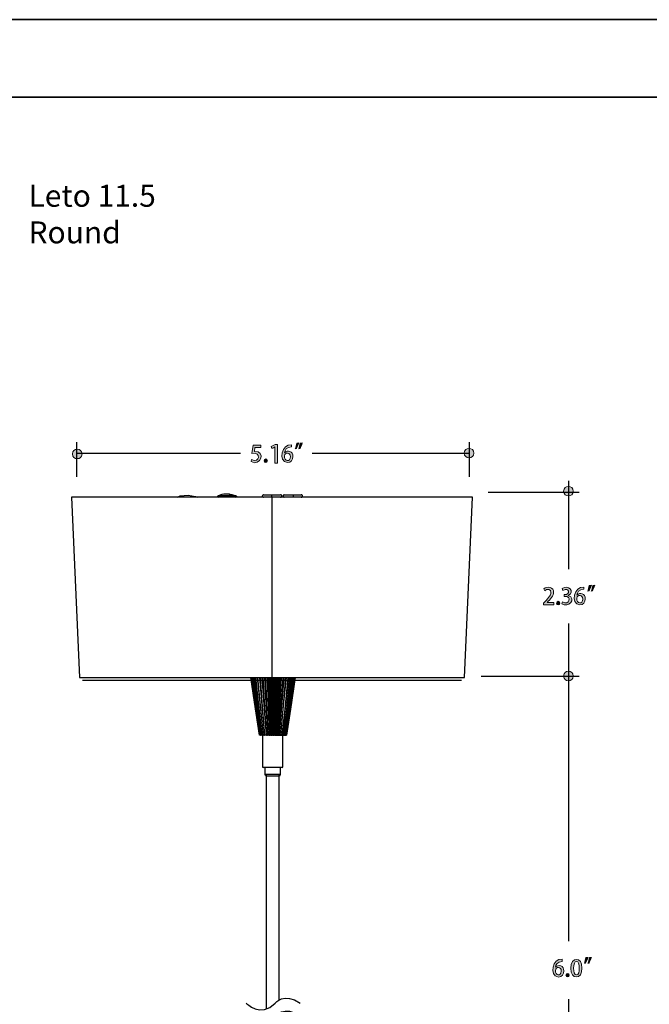
# Model space of a CAD drawing. Units: inches. Extents: x 2.1 to 52.1, y -26.9 to -0.8.
# Drawn here: x 9.7 to 17.8, y -13.9 to -1.2 of the extents above; entities that cross this region are included whole.
import ezdxf

# ---------------------------------------------------------------- set-up
doc = ezdxf.new("R2010")
doc.units = ezdxf.units.IN
doc.header["$MEASUREMENT"] = 0
for name, color, linetype, lineweight in [('description', 7, 'Continuous', 0), ('dimensions', 7, 'Continuous', 0), ('line art', 7, 'Continuous', 0), ('title and graphics', 7, 'Continuous', 0)]:
    doc.layers.add(name, color=color, linetype=linetype, lineweight=lineweight)

# ---------------------------------------------------------------- blocks, each defined once
blk = doc.blocks.new('Block_1')
at = {"layer": 'title and graphics', "color": 7, "lineweight": 35}
for p, q in [((2.57, -1.248), (47.583, -1.248)), ((2.57, -2.247), (47.583, -2.247))]:
    blk.add_line(p, q, dxfattribs=at)
blk = doc.blocks.new('Block_8')
at = {"layer": 'line art', "color": 7, "lineweight": 25}
for points in [[(12.602, -13.931), (12.602, -13.931), (12.783, -14.126), (12.976, -13.931), (12.976, -13.931), (13.087, -13.79), (13.298, -13.931)], [(12.602, -14.097), (12.602, -14.097), (12.783, -14.292), (12.976, -14.097), (12.976, -14.097), (13.087, -13.956), (13.298, -14.097)]]:
    blk.add_open_spline(points, degree=3, knots=[0, 0, 0, 0, 1, 1, 1, 2, 2, 2, 2], dxfattribs=at)
blk = doc.blocks.new('Block_7')
at = {"layer": 'line art', "color": 7, "lineweight": 25}
for p, q in [((10.35, -7.407), (10.451, -9.732)), ((12.467, -7.39), (12.467, -7.39)), ((12.934, -9.732), (12.934, -7.407)), ((15.416, -9.732), (15.519, -7.407)), ((12.803, -9.734), (12.857, -10.476)), ((12.836, -9.734), (12.877, -10.476)), ((12.87, -9.734), (12.898, -10.476)), ((12.907, -9.734), (12.92, -10.476)), ((12.933, -10.167), (12.929, -9.734)), ((12.944, -9.734), (12.942, -10.476)), ((12.981, -9.734), (12.965, -10.476)), ((13.019, -9.734), (12.987, -10.476)), ((13.053, -9.734), (13.009, -10.476)), ((13.086, -9.734), (13.028, -10.476)), ((13.121, -10.476), (13.183, -10.058)), ((12.772, -10.476), (12.772, -10.476)), ((12.776, -10.476), (12.773, -10.476)), ((12.781, -10.476), (12.777, -10.476)), ((12.792, -10.476), (12.784, -10.476)), ((12.804, -10.476), (12.795, -10.476)), ((12.82, -10.476), (12.809, -10.476)), ((12.813, -10.476), (12.813, -10.887)), ((12.839, -10.476), (12.824, -10.476)), ((12.857, -10.476), (12.843, -10.476)), ((12.857, -10.476), (12.858, -10.476)), ((12.877, -10.476), (12.863, -10.476)), ((12.877, -10.476), (12.88, -10.476)), ((12.898, -10.476), (12.885, -10.476)), ((12.898, -10.476), (12.903, -10.476)), ((12.92, -10.476), (12.909, -10.476)), ((12.92, -10.476), (12.928, -10.476)), ((12.942, -10.476), (12.933, -10.476)), ((12.942, -10.476), (12.951, -10.476)), ((12.965, -10.476), (12.958, -10.476)), ((12.965, -10.476), (12.976, -10.476)), ((12.987, -10.476), (12.981, -10.476)), ((12.987, -10.476), (12.999, -10.476)), ((13.009, -10.476), (13.006, -10.476)), ((13.009, -10.476), (13.023, -10.476)), ((13.028, -10.476), (13.043, -10.476)), ((13.028, -10.476), (13.028, -10.476)), ((13.049, -10.476), (13.062, -10.476)), ((13.068, -10.476), (13.08, -10.476)), ((13.072, -10.887), (13.072, -10.476)), ((13.084, -10.476), (13.094, -10.476)), ((13.098, -10.476), (13.106, -10.476)), ((13.109, -10.476), (13.115, -10.476)), ((13.116, -10.476), (13.12, -10.476)), ((13.12, -10.476), (13.121, -10.476)), ((13.12, -10.476), (13.12, -10.476)), ((12.813, -10.887), (12.82, -10.895)), ((12.841, -10.895), (12.841, -10.98)), ((13.044, -10.98), (13.044, -10.895)), ((13.065, -10.895), (13.072, -10.887))]:
    blk.add_line(p, q, dxfattribs=at)
for points in [[(12.934, -7.407), (12.746, -7.407), (12.559, -7.407), (12.372, -7.407), (12.19, -7.407), (12.011, -7.407), (11.838, -7.407), (11.67, -7.407), (11.508, -7.407), (11.356, -7.407), (11.21, -7.407), (11.074, -7.407), (10.949, -7.407), (10.833, -7.407), (10.729, -7.407), (10.636, -7.407), (10.557, -7.407), (10.489, -7.407), (10.435, -7.407), (10.393, -7.407), (10.367, -7.407), (10.353, -7.407), (10.35, -7.407)], [(11.713, -7.407), (11.75, -7.388), (11.851, -7.382), (11.946, -7.398), (11.974, -7.407)], [(12.239, -7.39), (12.232, -7.395), (12.231, -7.397), (12.229, -7.398), (12.229, -7.4), (12.229, -7.401), (12.231, -7.402), (12.232, -7.404), (12.233, -7.404), (12.243, -7.407)], [(12.467, -7.39), (12.456, -7.39), (12.432, -7.39), (12.399, -7.39), (12.36, -7.39), (12.321, -7.39), (12.285, -7.39), (12.258, -7.39), (12.242, -7.39), (12.239, -7.39)], [(12.325, -7.368), (12.314, -7.368), (12.289, -7.37), (12.24, -7.39)], [(12.384, -7.368), (12.381, -7.368), (12.375, -7.368), (12.365, -7.368), (12.353, -7.368), (12.342, -7.368), (12.332, -7.368), (12.325, -7.368), (12.324, -7.368)], [(12.382, -7.368), (12.393, -7.368), (12.417, -7.37), (12.467, -7.39)], [(12.467, -7.39), (12.475, -7.395), (12.475, -7.397), (12.477, -7.398), (12.477, -7.4), (12.477, -7.401), (12.475, -7.402), (12.474, -7.404), (12.472, -7.404), (12.463, -7.407)], [(12.464, -7.407), (12.474, -7.404), (12.475, -7.404), (12.477, -7.402), (12.477, -7.401), (12.478, -7.401), (12.478, -7.4), (12.477, -7.398), (12.477, -7.397), (12.475, -7.395), (12.467, -7.39)], [(12.825, -7.376), (12.818, -7.377), (12.814, -7.38), (12.81, -7.386), (12.809, -7.391), (12.81, -7.397), (12.814, -7.402), (12.818, -7.405), (12.825, -7.407)], [(12.825, -7.376), (12.832, -7.376), (12.856, -7.376), (12.891, -7.376), (12.932, -7.376)], [(12.932, -7.376), (12.974, -7.376), (13.01, -7.376), (13.035, -7.376), (13.043, -7.376)], [(12.932, -7.407), (12.932, -7.405), (12.932, -7.402), (12.932, -7.397), (12.932, -7.391), (12.932, -7.386), (12.932, -7.38), (12.932, -7.377), (12.932, -7.376)], [(15.519, -7.407), (15.516, -7.407), (15.502, -7.407), (15.476, -7.407), (15.434, -7.407), (15.38, -7.407), (15.312, -7.407), (15.232, -7.407), (15.139, -7.407), (15.035, -7.407), (14.92, -7.407), (14.795, -7.407), (14.659, -7.407), (14.513, -7.407), (14.36, -7.407), (14.199, -7.407), (14.031, -7.407), (13.857, -7.407), (13.678, -7.407), (13.496, -7.407), (13.31, -7.407), (13.122, -7.407), (12.934, -7.407)], [(13.043, -7.407), (13.05, -7.405), (13.054, -7.402), (13.059, -7.397), (13.059, -7.391), (13.059, -7.386), (13.054, -7.38), (13.05, -7.377), (13.043, -7.376)], [(13.092, -7.376), (13.086, -7.377), (13.081, -7.38), (13.078, -7.386), (13.077, -7.391), (13.078, -7.397), (13.081, -7.402), (13.086, -7.405), (13.092, -7.407)], [(13.092, -7.376), (13.093, -7.376), (13.103, -7.376), (13.129, -7.376), (13.167, -7.376), (13.209, -7.376)], [(13.209, -7.376), (13.25, -7.376), (13.284, -7.376), (13.306, -7.376), (13.311, -7.376)], [(13.209, -7.407), (13.209, -7.405), (13.21, -7.402), (13.21, -7.397), (13.21, -7.391), (13.21, -7.386), (13.21, -7.38), (13.209, -7.377), (13.209, -7.376)], [(13.311, -7.407), (13.317, -7.405), (13.323, -7.402), (13.325, -7.397), (13.327, -7.391), (13.325, -7.386), (13.323, -7.38), (13.317, -7.377), (13.311, -7.376)], [(10.451, -9.732), (10.458, -9.732), (10.479, -9.732), (10.514, -9.732), (10.562, -9.732), (10.624, -9.732), (10.697, -9.732), (10.785, -9.732), (10.883, -9.732), (10.993, -9.732), (11.114, -9.732), (11.246, -9.732), (11.386, -9.732), (11.536, -9.732), (11.693, -9.732), (11.857, -9.732), (12.028, -9.732), (12.203, -9.732), (12.382, -9.732), (12.564, -9.732), (12.749, -9.732), (12.934, -9.732)], [(12.934, -9.769), (12.752, -9.769), (12.57, -9.769), (12.39, -9.769), (12.214, -9.769), (12.042, -9.769), (11.874, -9.769), (11.713, -9.769), (11.558, -9.769), (11.411, -9.769), (11.272, -9.769), (11.143, -9.769), (11.024, -9.769), (10.915, -9.769), (10.818, -9.769), (10.733, -9.769), (10.66, -9.769), (10.6, -9.769), (10.553, -9.769), (10.518, -9.769), (10.499, -9.769), (10.492, -9.769)], [(12.772, -10.476), (12.708, -10.049), (12.662, -9.734)], [(12.662, -9.734), (12.722, -10.141), (12.772, -10.476)], [(12.773, -10.476), (12.71, -10.049), (12.663, -9.734)], [(12.667, -9.734), (12.726, -10.141), (12.776, -10.476)], [(12.777, -10.476), (12.717, -10.049), (12.671, -9.734)], [(12.678, -9.734), (12.736, -10.141), (12.781, -10.476)], [(12.784, -10.476), (12.726, -10.049), (12.685, -9.734)], [(12.695, -9.734), (12.748, -10.141), (12.792, -10.476)], [(12.795, -10.476), (12.741, -10.049), (12.703, -9.734)], [(12.717, -9.734), (12.765, -10.141), (12.804, -10.476)], [(12.809, -10.476), (12.761, -10.049), (12.725, -9.734)], [(12.741, -9.734), (12.785, -10.141), (12.82, -10.476)], [(12.824, -10.476), (12.783, -10.049), (12.752, -9.734)], [(12.772, -9.734), (12.809, -10.141), (12.839, -10.476)], [(12.843, -10.476), (12.809, -10.049), (12.784, -9.734)], [(12.804, -9.734), (12.833, -10.141), (12.858, -10.476)], [(12.863, -10.476), (12.837, -10.049), (12.818, -9.734)], [(12.84, -9.734), (12.862, -10.141), (12.88, -10.476)], [(12.885, -10.476), (12.868, -10.049), (12.854, -9.734)], [(12.879, -9.734), (12.892, -10.141), (12.903, -10.476)], [(12.909, -10.476), (12.901, -10.049), (12.892, -9.734)], [(12.917, -9.734), (12.922, -10.141), (12.928, -10.476)], [(12.933, -10.167), (12.932, -9.912), (12.932, -9.734)], [(12.934, -9.732), (13.12, -9.732), (13.304, -9.732), (13.486, -9.732), (13.666, -9.732), (13.841, -9.732), (14.011, -9.732), (14.175, -9.732), (14.332, -9.732), (14.482, -9.732), (14.623, -9.732), (14.753, -9.732), (14.875, -9.732), (14.985, -9.732), (15.084, -9.732), (15.17, -9.732), (15.245, -9.732), (15.306, -9.732), (15.355, -9.732), (15.388, -9.732), (15.409, -9.732), (15.416, -9.732)], [(15.377, -9.769), (15.37, -9.769), (15.349, -9.769), (15.316, -9.769), (15.269, -9.769), (15.209, -9.769), (15.135, -9.769), (15.051, -9.769), (14.953, -9.769), (14.844, -9.769), (14.725, -9.769), (14.596, -9.769), (14.457, -9.769), (14.31, -9.769), (14.156, -9.769), (13.995, -9.769), (13.827, -9.769), (13.654, -9.769), (13.478, -9.769), (13.299, -9.769), (13.117, -9.769), (12.934, -9.769)], [(12.957, -9.734), (12.954, -10.141), (12.951, -10.476)], [(12.958, -10.476), (12.966, -10.049), (12.972, -9.734)], [(12.997, -9.734), (12.986, -10.141), (12.976, -10.476)], [(12.981, -10.476), (12.999, -10.049), (13.012, -9.734)], [(13.035, -9.734), (13.016, -10.141), (12.999, -10.476)], [(13.006, -10.476), (13.031, -10.049), (13.049, -9.734)], [(13.072, -9.734), (13.045, -10.141), (13.023, -10.476)], [(13.028, -10.476), (13.061, -10.049), (13.086, -9.734)], [(13.106, -9.734), (13.072, -10.141), (13.043, -10.476)], [(13.049, -10.476), (13.088, -10.049), (13.119, -9.734)], [(13.138, -9.734), (13.097, -10.141), (13.062, -10.476)], [(13.068, -10.476), (13.115, -10.049), (13.149, -9.734)], [(13.165, -9.734), (13.119, -10.141), (13.08, -10.476)], [(13.084, -10.476), (13.136, -10.049), (13.175, -9.734)], [(13.189, -9.734), (13.136, -10.141), (13.094, -10.476)], [(13.098, -10.476), (13.154, -10.049), (13.195, -9.734)], [(13.206, -9.734), (13.152, -10.141), (13.106, -10.476)], [(13.109, -10.476), (13.168, -10.049), (13.213, -9.734)], [(13.22, -9.734), (13.163, -10.141), (13.115, -10.476)], [(13.116, -10.476), (13.178, -10.049), (13.224, -9.734)], [(13.12, -10.476), (13.183, -10.049), (13.23, -9.734)], [(13.228, -9.734), (13.169, -10.141), (13.12, -10.476)], [(13.231, -9.734), (13.171, -10.141), (13.121, -10.476)], [(12.933, -10.476), (12.933, -10.31), (12.933, -10.181)], [(12.772, -10.476), (12.772, -10.476), (12.773, -10.476)], [(12.776, -10.476), (12.776, -10.476), (12.777, -10.476)], [(12.781, -10.476), (12.783, -10.476), (12.784, -10.476)], [(12.792, -10.476), (12.792, -10.476), (12.794, -10.476), (12.795, -10.476)], [(12.804, -10.476), (12.804, -10.476), (12.806, -10.476), (12.807, -10.476), (12.809, -10.476)], [(12.82, -10.476), (12.821, -10.476), (12.822, -10.476), (12.824, -10.476)], [(12.839, -10.476), (12.839, -10.476), (12.84, -10.476), (12.842, -10.476), (12.843, -10.476)], [(12.858, -10.476), (12.859, -10.476), (12.861, -10.476), (12.862, -10.476), (12.863, -10.476)], [(12.88, -10.476), (12.881, -10.476), (12.883, -10.476), (12.884, -10.476), (12.885, -10.476)], [(12.903, -10.476), (12.905, -10.476), (12.906, -10.476), (12.907, -10.476), (12.909, -10.476)], [(12.928, -10.476), (12.928, -10.476), (12.929, -10.476), (12.931, -10.476), (12.932, -10.476), (12.933, -10.476)], [(12.951, -10.476), (12.953, -10.476), (12.954, -10.476), (12.955, -10.476), (12.957, -10.476), (12.958, -10.476)], [(12.976, -10.476), (12.977, -10.476), (12.979, -10.476), (12.98, -10.476), (12.981, -10.476)], [(12.999, -10.476), (13.001, -10.476), (13.002, -10.476), (13.003, -10.476), (13.005, -10.476), (13.006, -10.476)], [(13.023, -10.476), (13.023, -10.476), (13.024, -10.476), (13.025, -10.476), (13.027, -10.476), (13.028, -10.476)], [(13.043, -10.476), (13.045, -10.476), (13.046, -10.476), (13.047, -10.476), (13.049, -10.476)], [(13.062, -10.476), (13.064, -10.476), (13.065, -10.476), (13.067, -10.476), (13.068, -10.476)], [(13.08, -10.476), (13.08, -10.476), (13.082, -10.476), (13.083, -10.476), (13.084, -10.476)], [(13.094, -10.476), (13.095, -10.476), (13.097, -10.476), (13.098, -10.476)], [(13.106, -10.476), (13.106, -10.476), (13.108, -10.476), (13.109, -10.476)], [(13.115, -10.476), (13.115, -10.476), (13.116, -10.476)], [(12.813, -10.887), (12.813, -10.887), (12.82, -10.887), (12.834, -10.887), (12.855, -10.887), (12.876, -10.887), (12.904, -10.887), (12.932, -10.887), (12.967, -10.887)], [(12.967, -10.895), (12.932, -10.895), (12.904, -10.895), (12.876, -10.895), (12.855, -10.895), (12.841, -10.895), (12.827, -10.895), (12.82, -10.895)], [(12.967, -10.887), (12.995, -10.887), (13.023, -10.887), (13.044, -10.887), (13.058, -10.887), (13.065, -10.887), (13.072, -10.887)], [(13.065, -10.895), (13.058, -10.895), (13.051, -10.895), (13.037, -10.895), (13.016, -10.895), (12.988, -10.895), (12.967, -10.895)], [(12.841, -10.98), (12.841, -10.98), (12.848, -10.98), (12.862, -10.98), (12.883, -10.98), (12.904, -10.98), (12.932, -10.98), (12.96, -10.98)], [(12.841, -10.98), (12.841, -10.988), (12.848, -10.988), (12.848, -10.995), (12.855, -10.995), (12.855, -11.003), (12.862, -11.003)], [(12.862, -14.007), (12.862, -10.98), (13.02, -10.98), (13.02, -13.884)], [(12.953, -11.003), (12.932, -11.003), (12.911, -11.003), (12.89, -11.003), (12.876, -11.003), (12.869, -11.003), (12.862, -11.003)], [(13.023, -11.003), (13.023, -11.003), (13.009, -11.003), (12.995, -11.003), (12.981, -11.003), (12.953, -11.003)], [(12.96, -10.98), (12.988, -10.98), (13.009, -10.98), (13.023, -10.98), (13.037, -10.98), (13.044, -10.98)], [(13.023, -11.003), (13.023, -11.003), (13.03, -11.003), (13.03, -10.995), (13.037, -10.995), (13.037, -10.988), (13.045, -10.988), (13.045, -10.98)], [(12.862, -14.183), (12.862, -18.751), (13.02, -18.751), (13.02, -14.06)]]:
    blk.add_lwpolyline(points, dxfattribs=at)
at = {"layer": 'line art'}
blk.add_blockref('Block_8', (0, 0), dxfattribs=at)
blk = doc.blocks.new('Block_6')
at = {"layer": 'line art'}
blk.add_blockref('Block_7', (0, 0), dxfattribs=at)
blk = doc.blocks.new('Block_5')
at = {"layer": 'line art'}
blk.add_blockref('Block_6', (0, 0), dxfattribs=at)
blk = doc.blocks.new('Block_32')
at = {"layer": 'dimensions', "transparency": 33554687}
h = blk.add_hatch(color=7, dxfattribs=at)
h.dxf.hatch_style = 2
edge = h.paths.add_edge_path()
edge.add_spline(control_points=[(16.567, -8.793), (16.567, -8.793), (16.434, -8.793), (16.434, -8.793), (16.434, -8.793), (16.434, -8.772), (16.434, -8.772), (16.475, -8.73), (16.534, -8.671), (16.529, -8.636), (16.534, -8.591), (16.474, -8.587), (16.449, -8.613), (16.449, -8.613), (16.439, -8.589), (16.439, -8.589), (16.478, -8.55), (16.571, -8.569), (16.563, -8.632), (16.565, -8.678), (16.518, -8.725), (16.479, -8.764), (16.479, -8.764), (16.479, -8.765), (16.479, -8.765), (16.479, -8.765), (16.567, -8.765), (16.567, -8.765), (16.567, -8.765), (16.567, -8.793), (16.567, -8.793)], knot_values=[0, 0, 0, 0, 1, 1, 1, 2, 2, 2, 3, 3, 3, 4, 4, 4, 5, 5, 5, 6, 6, 6, 7, 7, 7, 8, 8, 8, 9, 9, 9, 10, 10, 10, 10], degree=3, periodic=0)
h = blk.add_hatch(color=7, dxfattribs=at)
h.dxf.hatch_style = 2
edge = h.paths.add_edge_path()
edge.add_spline(control_points=[(16.752, -8.674), (16.864, -8.716), (16.754, -8.841), (16.668, -8.782), (16.668, -8.782), (16.677, -8.756), (16.677, -8.756), (16.764, -8.812), (16.808, -8.678), (16.699, -8.687), (16.699, -8.687), (16.699, -8.662), (16.699, -8.662), (16.792, -8.671), (16.761, -8.556), (16.684, -8.609), (16.684, -8.609), (16.675, -8.584), (16.675, -8.584), (16.745, -8.528), (16.851, -8.624), (16.752, -8.673), (16.752, -8.673), (16.752, -8.674), (16.752, -8.674)], knot_values=[0, 0, 0, 0, 1, 1, 1, 2, 2, 2, 3, 3, 3, 4, 4, 4, 5, 5, 5, 6, 6, 6, 7, 7, 7, 8, 8, 8, 8], degree=3, periodic=0)
h = blk.add_hatch(color=7, dxfattribs=at)
h.dxf.hatch_style = 2
edge = h.paths.add_edge_path()
edge.add_spline(control_points=[(16.939, -8.72), (16.943, -8.661), (16.867, -8.658), (16.863, -8.711), (16.858, -8.781), (16.94, -8.794), (16.939, -8.72)], knot_values=[0, 0, 0, 0, 1, 1, 1, 2, 2, 2, 2], degree=3, periodic=0)
edge = h.paths.add_edge_path()
edge.add_spline(control_points=[(16.864, -8.671), (16.899, -8.626), (16.977, -8.651), (16.972, -8.718), (16.972, -8.759), (16.947, -8.796), (16.903, -8.796), (16.772, -8.784), (16.831, -8.548), (16.952, -8.568), (16.952, -8.568), (16.953, -8.595), (16.953, -8.595), (16.89, -8.595), (16.868, -8.638), (16.863, -8.671), (16.863, -8.671), (16.864, -8.671), (16.864, -8.671)], knot_values=[0, 0, 0, 0, 1, 1, 1, 2, 2, 2, 3, 3, 3, 4, 4, 4, 5, 5, 5, 6, 6, 6, 6], degree=3, periodic=0)
h = blk.add_hatch(color=7, dxfattribs=at)
h.dxf.hatch_style = 2
edge = h.paths.add_edge_path()
edge.add_spline(control_points=[(17.049, -8.617), (17.057, -8.597), (17.064, -8.569), (17.068, -8.545), (17.068, -8.545), (17.094, -8.542), (17.094, -8.542), (17.086, -8.569), (17.073, -8.599), (17.063, -8.615), (17.063, -8.615), (17.049, -8.617), (17.049, -8.617)], knot_values=[0, 0, 0, 0, 1, 1, 1, 2, 2, 2, 3, 3, 3, 4, 4, 4, 4], degree=3, periodic=0)
edge = h.paths.add_edge_path()
edge.add_spline(control_points=[(17.004, -8.617), (17.011, -8.597), (17.019, -8.569), (17.023, -8.545), (17.023, -8.545), (17.05, -8.542), (17.05, -8.542), (17.041, -8.569), (17.028, -8.599), (17.018, -8.615), (17.018, -8.615), (17.004, -8.617), (17.004, -8.617)], knot_values=[0, 0, 0, 0, 1, 1, 1, 2, 2, 2, 3, 3, 3, 4, 4, 4, 4], degree=3, periodic=0)
h = blk.add_hatch(color=7, dxfattribs=at)
h.dxf.hatch_style = 2
edge = h.paths.add_edge_path()
edge.add_spline(control_points=[(16.601, -8.773), (16.6, -8.742), (16.646, -8.742), (16.645, -8.773), (16.646, -8.804), (16.599, -8.803), (16.601, -8.773)], knot_values=[0, 0, 0, 0, 1, 1, 1, 2, 2, 2, 2], degree=3, periodic=0)
at = {"layer": 'dimensions'}
for points, knots in [([(16.567, -8.793), (16.567, -8.793), (16.434, -8.793), (16.434, -8.793), (16.434, -8.793), (16.434, -8.772), (16.434, -8.772), (16.475, -8.73), (16.534, -8.671), (16.529, -8.636), (16.534, -8.591), (16.474, -8.587), (16.449, -8.613), (16.449, -8.613), (16.439, -8.589), (16.439, -8.589), (16.478, -8.55), (16.571, -8.569), (16.563, -8.632), (16.565, -8.678), (16.518, -8.725), (16.479, -8.764), (16.479, -8.764), (16.479, -8.765), (16.479, -8.765), (16.479, -8.765), (16.567, -8.765), (16.567, -8.765), (16.567, -8.765), (16.567, -8.793), (16.567, -8.793)], [0, 0, 0, 0, 1, 1, 1, 2, 2, 2, 3, 3, 3, 4, 4, 4, 5, 5, 5, 6, 6, 6, 7, 7, 7, 8, 8, 8, 9, 9, 9, 10, 10, 10, 10]), ([(16.752, -8.674), (16.864, -8.716), (16.754, -8.841), (16.668, -8.782), (16.668, -8.782), (16.677, -8.756), (16.677, -8.756), (16.764, -8.812), (16.808, -8.678), (16.699, -8.687), (16.699, -8.687), (16.699, -8.662), (16.699, -8.662), (16.792, -8.671), (16.761, -8.556), (16.684, -8.609), (16.684, -8.609), (16.675, -8.584), (16.675, -8.584), (16.745, -8.528), (16.851, -8.624), (16.752, -8.673), (16.752, -8.673), (16.752, -8.674), (16.752, -8.674)], [0, 0, 0, 0, 1, 1, 1, 2, 2, 2, 3, 3, 3, 4, 4, 4, 5, 5, 5, 6, 6, 6, 7, 7, 7, 8, 8, 8, 8]), ([(16.864, -8.671), (16.899, -8.626), (16.977, -8.651), (16.972, -8.718), (16.972, -8.759), (16.947, -8.796), (16.903, -8.796), (16.772, -8.784), (16.831, -8.548), (16.952, -8.568), (16.952, -8.568), (16.953, -8.595), (16.953, -8.595), (16.89, -8.595), (16.868, -8.638), (16.863, -8.671), (16.863, -8.671), (16.864, -8.671), (16.864, -8.671)], [0, 0, 0, 0, 1, 1, 1, 2, 2, 2, 3, 3, 3, 4, 4, 4, 5, 5, 5, 6, 6, 6, 6]), ([(17.004, -8.617), (17.011, -8.597), (17.019, -8.569), (17.023, -8.545), (17.023, -8.545), (17.05, -8.542), (17.05, -8.542), (17.041, -8.569), (17.028, -8.599), (17.018, -8.615), (17.018, -8.615), (17.004, -8.617), (17.004, -8.617)], [0, 0, 0, 0, 1, 1, 1, 2, 2, 2, 3, 3, 3, 4, 4, 4, 4]), ([(17.049, -8.617), (17.057, -8.597), (17.064, -8.569), (17.068, -8.545), (17.068, -8.545), (17.094, -8.542), (17.094, -8.542), (17.086, -8.569), (17.073, -8.599), (17.063, -8.615), (17.063, -8.615), (17.049, -8.617), (17.049, -8.617)], [0, 0, 0, 0, 1, 1, 1, 2, 2, 2, 3, 3, 3, 4, 4, 4, 4]), ([(16.601, -8.773), (16.6, -8.742), (16.646, -8.742), (16.645, -8.773), (16.646, -8.804), (16.599, -8.803), (16.601, -8.773)], [0, 0, 0, 0, 1, 1, 1, 2, 2, 2, 2]), ([(16.939, -8.72), (16.943, -8.661), (16.867, -8.658), (16.863, -8.711), (16.858, -8.781), (16.94, -8.794), (16.939, -8.72)], [0, 0, 0, 0, 1, 1, 1, 2, 2, 2, 2])]:
    blk.add_open_spline(points, degree=3, knots=knots, dxfattribs=at)
blk = doc.blocks.new('Block_33')
at = {"layer": 'dimensions', "transparency": 33554687}
h = blk.add_hatch(color=7, dxfattribs=at)
h.dxf.hatch_style = 2
edge = h.paths.add_edge_path()
edge.add_spline(control_points=[(16.895, -13.481), (16.895, -13.428), (16.884, -13.394), (16.858, -13.394), (16.81, -13.385), (16.809, -13.577), (16.858, -13.568), (16.886, -13.568), (16.895, -13.527), (16.895, -13.481)], knot_values=[0, 0, 0, 0, 1, 1, 1, 2, 2, 2, 3, 3, 3, 3], degree=3, periodic=0)
edge = h.paths.add_edge_path()
edge.add_spline(control_points=[(16.787, -13.482), (16.779, -13.33), (16.938, -13.331), (16.929, -13.48), (16.937, -13.634), (16.779, -13.631), (16.787, -13.482)], knot_values=[0, 0, 0, 0, 1, 1, 1, 2, 2, 2, 2], degree=3, periodic=0)
h = blk.add_hatch(color=7, dxfattribs=at)
h.dxf.hatch_style = 2
edge = h.paths.add_edge_path()
edge.add_spline(control_points=[(16.661, -13.52), (16.666, -13.46), (16.589, -13.457), (16.586, -13.51), (16.581, -13.581), (16.662, -13.593), (16.661, -13.52)], knot_values=[0, 0, 0, 0, 1, 1, 1, 2, 2, 2, 2], degree=3, periodic=0)
edge = h.paths.add_edge_path()
edge.add_spline(control_points=[(16.587, -13.47), (16.622, -13.425), (16.699, -13.45), (16.695, -13.517), (16.695, -13.559), (16.669, -13.595), (16.626, -13.595), (16.495, -13.583), (16.554, -13.347), (16.675, -13.367), (16.675, -13.367), (16.675, -13.395), (16.675, -13.395), (16.613, -13.395), (16.591, -13.437), (16.586, -13.47), (16.586, -13.47), (16.587, -13.47), (16.587, -13.47)], knot_values=[0, 0, 0, 0, 1, 1, 1, 2, 2, 2, 3, 3, 3, 4, 4, 4, 5, 5, 5, 6, 6, 6, 6], degree=3, periodic=0)
h = blk.add_hatch(color=7, dxfattribs=at)
h.dxf.hatch_style = 2
edge = h.paths.add_edge_path()
edge.add_spline(control_points=[(17.006, -13.416), (17.014, -13.396), (17.021, -13.368), (17.025, -13.344), (17.025, -13.344), (17.052, -13.342), (17.052, -13.342), (17.044, -13.368), (17.03, -13.398), (17.02, -13.415), (17.02, -13.415), (17.006, -13.416), (17.006, -13.416)], knot_values=[0, 0, 0, 0, 1, 1, 1, 2, 2, 2, 3, 3, 3, 4, 4, 4, 4], degree=3, periodic=0)
edge = h.paths.add_edge_path()
edge.add_spline(control_points=[(16.961, -13.416), (16.969, -13.396), (16.976, -13.368), (16.98, -13.344), (16.98, -13.344), (17.007, -13.342), (17.007, -13.342), (16.999, -13.368), (16.986, -13.398), (16.975, -13.415), (16.975, -13.415), (16.961, -13.416), (16.961, -13.416)], knot_values=[0, 0, 0, 0, 1, 1, 1, 2, 2, 2, 3, 3, 3, 4, 4, 4, 4], degree=3, periodic=0)
h = blk.add_hatch(color=7, dxfattribs=at)
h.dxf.hatch_style = 2
edge = h.paths.add_edge_path()
edge.add_spline(control_points=[(16.722, -13.572), (16.721, -13.542), (16.767, -13.541), (16.765, -13.572), (16.767, -13.603), (16.72, -13.602), (16.722, -13.572)], knot_values=[0, 0, 0, 0, 1, 1, 1, 2, 2, 2, 2], degree=3, periodic=0)
at = {"layer": 'dimensions'}
for points, knots in [([(16.787, -13.482), (16.779, -13.33), (16.938, -13.331), (16.929, -13.48), (16.937, -13.634), (16.779, -13.631), (16.787, -13.482)], [0, 0, 0, 0, 1, 1, 1, 2, 2, 2, 2]), ([(16.587, -13.47), (16.622, -13.425), (16.699, -13.45), (16.695, -13.517), (16.695, -13.559), (16.669, -13.595), (16.626, -13.595), (16.495, -13.583), (16.554, -13.347), (16.675, -13.367), (16.675, -13.367), (16.675, -13.395), (16.675, -13.395), (16.613, -13.395), (16.591, -13.437), (16.586, -13.47), (16.586, -13.47), (16.587, -13.47), (16.587, -13.47)], [0, 0, 0, 0, 1, 1, 1, 2, 2, 2, 3, 3, 3, 4, 4, 4, 5, 5, 5, 6, 6, 6, 6]), ([(16.661, -13.52), (16.666, -13.46), (16.589, -13.457), (16.586, -13.51), (16.581, -13.581), (16.662, -13.593), (16.661, -13.52)], [0, 0, 0, 0, 1, 1, 1, 2, 2, 2, 2]), ([(16.895, -13.481), (16.895, -13.428), (16.884, -13.394), (16.858, -13.394), (16.81, -13.385), (16.809, -13.577), (16.858, -13.568), (16.886, -13.568), (16.895, -13.527), (16.895, -13.481)], [0, 0, 0, 0, 1, 1, 1, 2, 2, 2, 3, 3, 3, 3]), ([(16.961, -13.416), (16.969, -13.396), (16.976, -13.368), (16.98, -13.344), (16.98, -13.344), (17.007, -13.342), (17.007, -13.342), (16.999, -13.368), (16.986, -13.398), (16.975, -13.415), (16.975, -13.415), (16.961, -13.416), (16.961, -13.416)], [0, 0, 0, 0, 1, 1, 1, 2, 2, 2, 3, 3, 3, 4, 4, 4, 4]), ([(17.006, -13.416), (17.014, -13.396), (17.021, -13.368), (17.025, -13.344), (17.025, -13.344), (17.052, -13.342), (17.052, -13.342), (17.044, -13.368), (17.03, -13.398), (17.02, -13.415), (17.02, -13.415), (17.006, -13.416), (17.006, -13.416)], [0, 0, 0, 0, 1, 1, 1, 2, 2, 2, 3, 3, 3, 4, 4, 4, 4]), ([(16.722, -13.572), (16.721, -13.542), (16.767, -13.541), (16.765, -13.572), (16.767, -13.603), (16.72, -13.602), (16.722, -13.572)], [0, 0, 0, 0, 1, 1, 1, 2, 2, 2, 2])]:
    blk.add_open_spline(points, degree=3, knots=knots, dxfattribs=at)
blk = doc.blocks.new('Block_35')
at = {"layer": 'dimensions', "transparency": 33554687}
h = blk.add_hatch(color=7, dxfattribs=at)
h.dxf.hatch_style = 2
edge = h.paths.add_edge_path()
edge.add_spline(control_points=[(12.972, -6.757), (12.972, -6.756), (12.931, -6.78), (12.93, -6.78), (12.93, -6.78), (12.923, -6.755), (12.923, -6.755), (12.923, -6.755), (12.976, -6.726), (12.976, -6.726), (12.976, -6.726), (13.004, -6.726), (13.004, -6.726), (13.004, -6.726), (13.004, -6.97), (13.004, -6.97), (13.004, -6.97), (12.972, -6.97), (12.972, -6.97), (12.972, -6.97), (12.972, -6.757), (12.972, -6.757)], knot_values=[0, 0, 0, 0, 1, 1, 1, 2, 2, 2, 3, 3, 3, 4, 4, 4, 5, 5, 5, 6, 6, 6, 7, 7, 7, 7], degree=3, periodic=0)
h = blk.add_hatch(color=7, dxfattribs=at)
h.dxf.hatch_style = 2
edge = h.paths.add_edge_path()
edge.add_spline(control_points=[(13.17, -6.884), (13.175, -6.825), (13.098, -6.822), (13.094, -6.875), (13.09, -6.945), (13.171, -6.957), (13.17, -6.884)], knot_values=[0, 0, 0, 0, 1, 1, 1, 2, 2, 2, 2], degree=3, periodic=0)
edge = h.paths.add_edge_path()
edge.add_spline(control_points=[(13.096, -6.835), (13.131, -6.79), (13.208, -6.815), (13.204, -6.882), (13.204, -6.923), (13.178, -6.96), (13.135, -6.96), (13.004, -6.948), (13.063, -6.712), (13.184, -6.732), (13.184, -6.732), (13.184, -6.759), (13.184, -6.759), (13.122, -6.759), (13.1, -6.802), (13.095, -6.835), (13.095, -6.835), (13.096, -6.835), (13.096, -6.835)], knot_values=[0, 0, 0, 0, 1, 1, 1, 2, 2, 2, 3, 3, 3, 4, 4, 4, 5, 5, 5, 6, 6, 6, 6], degree=3, periodic=0)
h = blk.add_hatch(color=7, dxfattribs=at)
h.dxf.hatch_style = 2
edge = h.paths.add_edge_path()
edge.add_spline(control_points=[(13.279, -6.781), (13.286, -6.761), (13.294, -6.732), (13.298, -6.709), (13.298, -6.709), (13.324, -6.706), (13.324, -6.706), (13.316, -6.733), (13.303, -6.763), (13.292, -6.779), (13.292, -6.779), (13.279, -6.781), (13.279, -6.781)], knot_values=[0, 0, 0, 0, 1, 1, 1, 2, 2, 2, 3, 3, 3, 4, 4, 4, 4], degree=3, periodic=0)
edge = h.paths.add_edge_path()
edge.add_spline(control_points=[(13.234, -6.781), (13.241, -6.761), (13.249, -6.732), (13.253, -6.709), (13.253, -6.709), (13.279, -6.706), (13.279, -6.706), (13.271, -6.733), (13.258, -6.763), (13.247, -6.779), (13.247, -6.779), (13.234, -6.781), (13.234, -6.781)], knot_values=[0, 0, 0, 0, 1, 1, 1, 2, 2, 2, 3, 3, 3, 4, 4, 4, 4], degree=3, periodic=0)
h = blk.add_hatch(color=7, dxfattribs=at)
h.dxf.hatch_style = 2
edge = h.paths.add_edge_path()
edge.add_spline(control_points=[(10.485, -6.849), (10.486, -6.93), (10.36, -6.93), (10.362, -6.849), (10.36, -6.768), (10.486, -6.768), (10.485, -6.849)], knot_values=[0, 0, 0, 0, 1, 1, 1, 2, 2, 2, 2], degree=3, periodic=0)
h = blk.add_hatch(color=7, dxfattribs=at)
h.dxf.hatch_style = 2
edge = h.paths.add_edge_path()
edge.add_spline(control_points=[(12.79, -6.735), (12.79, -6.735), (12.79, -6.764), (12.79, -6.764), (12.79, -6.764), (12.713, -6.764), (12.713, -6.764), (12.713, -6.764), (12.706, -6.816), (12.706, -6.816), (12.859, -6.804), (12.788, -7.019), (12.663, -6.948), (12.663, -6.948), (12.671, -6.922), (12.671, -6.922), (12.773, -6.978), (12.8, -6.815), (12.675, -6.842), (12.675, -6.842), (12.689, -6.735), (12.689, -6.735), (12.689, -6.735), (12.79, -6.735), (12.79, -6.735)], knot_values=[0, 0, 0, 0, 1, 1, 1, 2, 2, 2, 3, 3, 3, 4, 4, 4, 5, 5, 5, 6, 6, 6, 7, 7, 7, 8, 8, 8, 8], degree=3, periodic=0)
h = blk.add_hatch(color=7, dxfattribs=at)
h.dxf.hatch_style = 2
edge = h.paths.add_edge_path()
edge.add_spline(control_points=[(15.535, -6.838), (15.537, -6.919), (15.411, -6.919), (15.412, -6.838), (15.411, -6.757), (15.537, -6.757), (15.535, -6.838)], knot_values=[0, 0, 0, 0, 1, 1, 1, 2, 2, 2, 2], degree=3, periodic=0)
h = blk.add_hatch(color=7, dxfattribs=at)
h.dxf.hatch_style = 2
edge = h.paths.add_edge_path()
edge.add_spline(control_points=[(12.831, -6.937), (12.83, -6.906), (12.876, -6.906), (12.874, -6.937), (12.876, -6.967), (12.829, -6.967), (12.831, -6.937)], knot_values=[0, 0, 0, 0, 1, 1, 1, 2, 2, 2, 2], degree=3, periodic=0)
at = {"layer": 'dimensions', "color": 7, "lineweight": 25}
for p, q in [((10.413, -6.696), (10.413, -7.144)), ((15.474, -6.696), (15.474, -7.144)), ((10.413, -6.838), (12.526, -6.838)), ((13.451, -6.838), (15.474, -6.838))]:
    blk.add_line(p, q, dxfattribs=at)
at = {"layer": 'dimensions'}
for points, knots in [([(12.972, -6.757), (12.972, -6.756), (12.931, -6.78), (12.93, -6.78), (12.93, -6.78), (12.923, -6.755), (12.923, -6.755), (12.923, -6.755), (12.976, -6.726), (12.976, -6.726), (12.976, -6.726), (13.004, -6.726), (13.004, -6.726), (13.004, -6.726), (13.004, -6.97), (13.004, -6.97), (13.004, -6.97), (12.972, -6.97), (12.972, -6.97), (12.972, -6.97), (12.972, -6.757), (12.972, -6.757)], [0, 0, 0, 0, 1, 1, 1, 2, 2, 2, 3, 3, 3, 4, 4, 4, 5, 5, 5, 6, 6, 6, 7, 7, 7, 7]), ([(13.096, -6.835), (13.131, -6.79), (13.208, -6.815), (13.204, -6.882), (13.204, -6.923), (13.178, -6.96), (13.135, -6.96), (13.004, -6.948), (13.063, -6.712), (13.184, -6.732), (13.184, -6.732), (13.184, -6.759), (13.184, -6.759), (13.122, -6.759), (13.1, -6.802), (13.095, -6.835), (13.095, -6.835), (13.096, -6.835), (13.096, -6.835)], [0, 0, 0, 0, 1, 1, 1, 2, 2, 2, 3, 3, 3, 4, 4, 4, 5, 5, 5, 6, 6, 6, 6]), ([(13.234, -6.781), (13.241, -6.761), (13.249, -6.732), (13.253, -6.709), (13.253, -6.709), (13.279, -6.706), (13.279, -6.706), (13.271, -6.733), (13.258, -6.763), (13.247, -6.779), (13.247, -6.779), (13.234, -6.781), (13.234, -6.781)], [0, 0, 0, 0, 1, 1, 1, 2, 2, 2, 3, 3, 3, 4, 4, 4, 4]), ([(13.279, -6.781), (13.286, -6.761), (13.294, -6.732), (13.298, -6.709), (13.298, -6.709), (13.324, -6.706), (13.324, -6.706), (13.316, -6.733), (13.303, -6.763), (13.292, -6.779), (13.292, -6.779), (13.279, -6.781), (13.279, -6.781)], [0, 0, 0, 0, 1, 1, 1, 2, 2, 2, 3, 3, 3, 4, 4, 4, 4]), ([(10.485, -6.849), (10.486, -6.93), (10.36, -6.93), (10.362, -6.849), (10.36, -6.768), (10.486, -6.768), (10.485, -6.849)], [0, 0, 0, 0, 1, 1, 1, 2, 2, 2, 2]), ([(12.79, -6.735), (12.79, -6.735), (12.79, -6.764), (12.79, -6.764), (12.79, -6.764), (12.713, -6.764), (12.713, -6.764), (12.713, -6.764), (12.706, -6.816), (12.706, -6.816), (12.859, -6.804), (12.788, -7.019), (12.663, -6.948), (12.663, -6.948), (12.671, -6.922), (12.671, -6.922), (12.773, -6.978), (12.8, -6.815), (12.675, -6.842), (12.675, -6.842), (12.689, -6.735), (12.689, -6.735), (12.689, -6.735), (12.79, -6.735), (12.79, -6.735)], [0, 0, 0, 0, 1, 1, 1, 2, 2, 2, 3, 3, 3, 4, 4, 4, 5, 5, 5, 6, 6, 6, 7, 7, 7, 8, 8, 8, 8]), ([(13.17, -6.884), (13.175, -6.825), (13.098, -6.822), (13.094, -6.875), (13.09, -6.945), (13.171, -6.957), (13.17, -6.884)], [0, 0, 0, 0, 1, 1, 1, 2, 2, 2, 2]), ([(15.535, -6.838), (15.537, -6.919), (15.411, -6.919), (15.412, -6.838), (15.411, -6.757), (15.537, -6.757), (15.535, -6.838)], [0, 0, 0, 0, 1, 1, 1, 2, 2, 2, 2]), ([(12.831, -6.937), (12.83, -6.906), (12.876, -6.906), (12.874, -6.937), (12.876, -6.967), (12.829, -6.967), (12.831, -6.937)], [0, 0, 0, 0, 1, 1, 1, 2, 2, 2, 2])]:
    blk.add_open_spline(points, degree=3, knots=knots, dxfattribs=at)
blk = doc.blocks.new('Block_31')
at = {"layer": 'dimensions', "transparency": 33554687}
h = blk.add_hatch(color=7, dxfattribs=at)
h.dxf.hatch_style = 2
edge = h.paths.add_edge_path()
edge.add_spline(control_points=[(16.816, -7.329), (16.817, -7.41), (16.692, -7.41), (16.693, -7.329), (16.692, -7.248), (16.817, -7.248), (16.816, -7.329)], knot_values=[0, 0, 0, 0, 1, 1, 1, 2, 2, 2, 2], degree=3, periodic=0)
h = blk.add_hatch(color=7, dxfattribs=at)
h.dxf.hatch_style = 2
edge = h.paths.add_edge_path()
edge.add_spline(control_points=[(16.816, -9.713), (16.817, -9.794), (16.692, -9.794), (16.693, -9.713), (16.692, -9.631), (16.817, -9.631), (16.816, -9.713)], knot_values=[0, 0, 0, 0, 1, 1, 1, 2, 2, 2, 2], degree=3, periodic=0)
at = {"layer": 'dimensions', "color": 7, "lineweight": 25}
for p, q in [((16.755, -7.195), (16.755, -8.337)), ((15.718, -7.34), (16.895, -7.34)), ((16.755, -9.036), (16.755, -13.131)), ((15.63, -9.713), (16.895, -9.713)), ((16.755, -13.882), (16.755, -20.419))]:
    blk.add_line(p, q, dxfattribs=at)
at = {"layer": 'dimensions'}
for points in [[(16.816, -7.329), (16.817, -7.41), (16.692, -7.41), (16.693, -7.329), (16.692, -7.248), (16.817, -7.248), (16.816, -7.329)], [(16.816, -9.713), (16.817, -9.794), (16.692, -9.794), (16.693, -9.713), (16.692, -9.631), (16.817, -9.631), (16.816, -9.713)]]:
    blk.add_open_spline(points, degree=3, knots=[0, 0, 0, 0, 1, 1, 1, 2, 2, 2, 2], dxfattribs=at)
for name in ['Block_35', 'Block_32', 'Block_33']:
    blk.add_blockref(name, (0, 0), dxfattribs=at)
blk = doc.blocks.new('Block_16')
at = {"layer": 'dimensions'}
blk.add_blockref('Block_31', (0, 0), dxfattribs=at)

msp = doc.modelspace()

# ---------------------------------------------------------------- block references
at = {"layer": 'dimensions'}
msp.add_blockref('Block_16', (0, 0), dxfattribs=at)
at = {"layer": 'line art'}
msp.add_blockref('Block_5', (0, 0), dxfattribs=at)
at = {"layer": 'title and graphics'}
msp.add_blockref('Block_1', (0, 0), dxfattribs=at)

# ---------------------------------------------------------------- texts
at = {"layer": 'description', "insert": (9.795, -4.133), "char_height": 0.2, "attachment_point": 7}
msp.add_mtext('\\C7;\\FMyriad Pro|b0|i0|c1;\\H0.283200;\\W1.000000;Leto 11.5 Round', dxfattribs=at)

doc.saveas('drawing.dxf')
